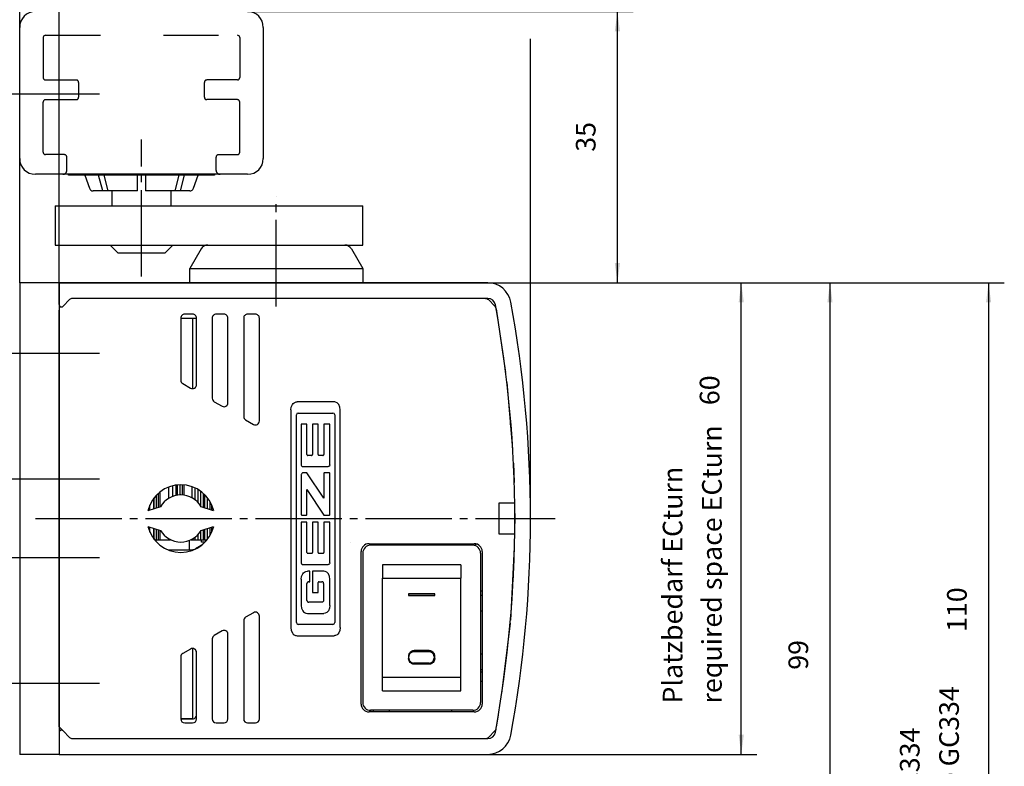
# Model space of a CAD drawing. Units: inches. Extents: x -100 to 756, y -434 to 150.
# Drawn here: x 62 to 187, y -48 to 47 of the extents above; entities that cross this region are included whole.
import ezdxf

# ---------------------------------------------------------------- set-up
doc = ezdxf.new("R2010")
doc.units = ezdxf.units.IN
for name, pattern in [('DASH_CENTER', [14, 11, -1, 1, -1]), ('DASHED', [15, 7, -8]), ('DOT_CENTER', [14, 12, -1, 0, -1])]:
    doc.linetypes.add(name, pattern=pattern)
doc.layers.add('1', color=7, linetype='Continuous')
doc.styles.add('CONVERTER_11', font='txt.shx', dxfattribs={"width": 0.72})
doc.dimstyles.new('ME10_DIM_20', dxfattribs={"dimtxt": 2.5, "dimasz": 2.5, "dimexe": 2, "dimexo": 0, "dimgap": 2, "dimtad": 1, "dimdsep": 46, "dimtxsty": 'CONVERTER_11', "dimsah": 1, "dimcen": 0.09, "dimclrd": 3, "dimclre": 3, "dimclrt": 4, "dimadec": 0, "dimazin": 0, "dimtfac": 1, "dimtdec": 4, "dimtmove": 0, "dimatfit": 3, "dimfxl": 1, "dimtolj": 1, "dimtzin": 0, "dimarcsym": 0})
doc.dimstyles.new('ME10_DIM_21', dxfattribs={"dimtxt": 2.5, "dimasz": 2.5, "dimexe": 2, "dimexo": 0, "dimgap": 2, "dimtad": 1, "dimdec": 0, "dimdsep": 46, "dimtxsty": 'CONVERTER_11', "dimsah": 1, "dimcen": 0.09, "dimclrd": 3, "dimclre": 3, "dimclrt": 4, "dimadec": 0, "dimazin": 0, "dimtfac": 1, "dimtdec": 4, "dimtmove": 0, "dimatfit": 3, "dimfxl": 1, "dimtolj": 1, "dimtzin": 0, "dimarcsym": 0})
doc.dimstyles.new('ME10_DIM_22', dxfattribs={"dimtxt": 2.5, "dimasz": 2.5, "dimexe": 2, "dimexo": 0, "dimgap": 2, "dimtad": 1, "dimdec": 0, "dimdsep": 46, "dimtxsty": 'CONVERTER_11', "dimsah": 1, "dimcen": 0.09, "dimclrd": 3, "dimclre": 3, "dimclrt": 4, "dimadec": 0, "dimazin": 0, "dimtfac": 1, "dimtdec": 4, "dimtmove": 0, "dimatfit": 3, "dimfxl": 1, "dimtolj": 1, "dimtzin": 0, "dimarcsym": 0})
doc.dimstyles.new('ME10_DIM_23', dxfattribs={"dimtxt": 2.5, "dimasz": 2.5, "dimexe": 2, "dimexo": 0, "dimgap": 2, "dimtad": 1, "dimdsep": 46, "dimtxsty": 'CONVERTER_11', "dimsah": 1, "dimcen": 0.09, "dimclrd": 3, "dimclre": 3, "dimclrt": 4, "dimadec": 0, "dimazin": 0, "dimtfac": 1, "dimtdec": 4, "dimtmove": 0, "dimatfit": 3, "dimfxl": 1, "dimtolj": 1, "dimtzin": 0, "dimarcsym": 0})
doc.dimstyles.new('ME10_DIM_24', dxfattribs={"dimtxt": 2.5, "dimasz": 2.5, "dimexe": 2, "dimexo": 0, "dimgap": 2, "dimtad": 1, "dimdsep": 46, "dimtxsty": 'CONVERTER_11', "dimsah": 1, "dimcen": 0.09, "dimclrd": 3, "dimclre": 3, "dimclrt": 4, "dimadec": 0, "dimazin": 0, "dimtfac": 1, "dimtdec": 4, "dimtmove": 0, "dimatfit": 3, "dimfxl": 1, "dimtolj": 1, "dimtzin": 0, "dimarcsym": 0})
doc.dimstyles.new('ME10_DIM_27', dxfattribs={"dimtxt": 2.5, "dimasz": 2.5, "dimexe": 2, "dimexo": 0, "dimgap": 2, "dimtad": 1, "dimdec": 0, "dimdsep": 46, "dimtxsty": 'CONVERTER_11', "dimsah": 1, "dimcen": 0.09, "dimclrd": 3, "dimclre": 3, "dimclrt": 4, "dimadec": 0, "dimazin": 0, "dimtfac": 1, "dimtdec": 4, "dimtmove": 0, "dimatfit": 3, "dimfxl": 1, "dimtolj": 1, "dimtzin": 0, "dimarcsym": 0})

# ---------------------------------------------------------------- blocks, each defined once
blk = doc.blocks.new('*D35')
at = {"layer": '1', "color": 3, "linetype": 'Continuous'}
for p, q in [((67.06, 13.73), (67.06, 60.53)), ((127.06, 50.82), (127.06, 60.53)), ((67.06, 58.53), (127.06, 58.53)), ((127.06, -16.27), (127.06, 44.78))]:
    blk.add_line(p, q, dxfattribs=at)
at = {"layer": '1', "color": 3}
for points in [[(69.56, 58.86), (69.56, 58.2), (67.06, 58.53)], [(124.56, 58.2), (124.56, 58.86), (127.06, 58.53)]]:
    blk.add_solid(points, dxfattribs=at)
at = {"layer": '1', "color": 4, "insert": (95.1, 60.53), "char_height": 2.5, "attachment_point": 7, "rotation": 0.0001, "line_spacing_factor": 0.60024, "style": 'CONVERTER_11'}
blk.add_mtext('60', dxfattribs=at)
blk = doc.blocks.new('*D36')
at = {"layer": '1', "color": 3, "linetype": 'Continuous'}
for p, q in [((67.06, 13.73), (155.88, 13.73)), ((153.88, -46.27), (153.88, 13.73)), ((121.61, -46.27), (155.88, -46.27))]:
    blk.add_line(p, q, dxfattribs=at)
at = {"layer": '1', "color": 3}
for points in [[(154.21, 11.23), (153.55, 11.23), (153.88, 13.73)], [(153.55, -43.77), (154.21, -43.77), (153.88, -46.27)]]:
    blk.add_solid(points, dxfattribs=at)
at = {"layer": '1', "color": 4, "insert": (151.88, -1.84), "char_height": 2.5, "attachment_point": 7, "rotation": 90, "line_spacing_factor": 0.60024, "style": 'CONVERTER_11'}
blk.add_mtext('60', dxfattribs=at)
blk = doc.blocks.new('*D37')
at = {"layer": '1', "color": 3, "linetype": 'Continuous'}
for p, q in [((121.61, 13.73), (187.35, 13.73)), ((185.35, 13.73), (185.35, -96.29)), ((76.28, -96.29), (187.35, -96.29))]:
    blk.add_line(p, q, dxfattribs=at)
at = {"layer": '1', "color": 3}
for points in [[(185.68, 11.23), (185.03, 11.23), (185.35, 13.73)], [(185.03, -93.79), (185.68, -93.79), (185.35, -96.29)]]:
    blk.add_solid(points, dxfattribs=at)
at = {"layer": '1', "color": 4, "insert": (183.35, -30.7), "char_height": 2.5, "attachment_point": 7, "rotation": 90, "line_spacing_factor": 0.60024, "style": 'CONVERTER_11'}
blk.add_mtext('110', dxfattribs=at)
blk = doc.blocks.new('*D38')
at = {"layer": '1', "color": 3, "linetype": 'Continuous'}
for p, q in [((62.06, 13.73), (62.06, 60.53)), ((67.06, 10.95), (67.06, 60.53)), ((57.06, 58.53), (62.06, 58.53)), ((62.06, 58.53), (67.06, 58.53)), ((67.06, 58.53), (72.06, 58.53))]:
    blk.add_line(p, q, dxfattribs=at)
at = {"layer": '1', "color": 3}
for points in [[(59.56, 58.2), (59.56, 58.86), (62.06, 58.53)], [(69.56, 58.86), (69.56, 58.2), (67.06, 58.53)]]:
    blk.add_solid(points, dxfattribs=at)
at = {"layer": '1', "color": 4, "insert": (64.15, 60.53), "char_height": 2.5, "attachment_point": 7, "rotation": 0.0001, "line_spacing_factor": 0.60024, "style": 'CONVERTER_11'}
blk.add_mtext('5', dxfattribs=at)
blk = doc.blocks.new('*D39')
at = {"layer": '1', "color": 3, "linetype": 'Continuous'}
for p, q in [((121.61, 13.73), (167.17, 13.73)), ((165.17, 13.73), (165.17, -85.27)), ((67.2, -85.27), (167.17, -85.27))]:
    blk.add_line(p, q, dxfattribs=at)
at = {"layer": '1', "color": 3}
for points in [[(165.5, 11.23), (164.84, 11.23), (165.17, 13.73)], [(164.84, -82.77), (165.5, -82.77), (165.17, -85.27)]]:
    blk.add_solid(points, dxfattribs=at)
at = {"layer": '1', "color": 4, "insert": (163.17, -35.51), "char_height": 2.5, "attachment_point": 7, "rotation": 90, "line_spacing_factor": 0.60024, "style": 'CONVERTER_11'}
blk.add_mtext('99', dxfattribs=at)
blk = doc.blocks.new('*D42')
at = {"layer": '1', "color": 3, "linetype": 'Continuous'}
for p, q in [((91.05, 48.23), (140.12, 48.23)), ((138.12, 13.73), (138.12, 48.23)), ((121.61, 13.73), (140.12, 13.73))]:
    blk.add_line(p, q, dxfattribs=at)
at = {"layer": '1', "color": 3}
for points in [[(138.45, 45.73), (137.79, 45.73), (138.12, 48.23)], [(137.79, 16.23), (138.45, 16.23), (138.12, 13.73)]]:
    blk.add_solid(points, dxfattribs=at)
at = {"layer": '1', "color": 4, "insert": (136.12, 30.4), "char_height": 2.5, "attachment_point": 7, "rotation": 90, "line_spacing_factor": 0.60024, "style": 'CONVERTER_11'}
blk.add_mtext('35', dxfattribs=at)
blk = doc.blocks.new('K-BS-GS', base_point=(482.635, 825.858))
at = {"color": 3, "linetype": 'DASHED'}
for p, q in [((65.355, 45.229), (89.755, 45.229)), ((65.055, 44.929), (65.055, 39.829)), ((90.055, 44.929), (90.055, 39.829)), ((65.355, 39.529), (69.255, 39.529)), ((69.555, 39.229), (69.555, 37.329)), ((85.555, 37.329), (85.555, 39.229)), ((89.755, 39.529), (85.855, 39.529)), ((65.055, 30.329), (65.055, 36.729)), ((65.355, 37.029), (69.255, 37.029)), ((89.755, 37.029), (85.855, 37.029)), ((90.055, 30.329), (90.055, 36.729)), ((67.755, 30.029), (65.355, 30.029)), ((68.055, 28.029), (68.055, 29.729)), ((87.055, 28.029), (87.055, 29.729)), ((87.355, 30.029), (89.755, 30.029))]:
    blk.add_line(p, q, dxfattribs=at)
at = {"color": 4, "linetype": 'Continuous'}
for p, q in [((93.055, 46.229), (93.055, 29.529)), ((91.055, 27.529), (64.055, 27.529)), ((62.059, 13.729), (62.059, -46.271)), ((67.059, 13.729), (62.059, 13.729)), ((121.609, 13.729), (67.059, 13.729)), ((67.059, 13.729), (67.059, 10.954)), ((67.571, 10.741), (68.413, 11.583)), ((121.609, 11.729), (68.766, 11.729)), ((121.352, 11.729), (68.766, 11.729)), ((121.354, 11.729), (121.439, 11.722)), ((121.439, 11.722), (121.468, 11.711)), ((121.526, 11.695), (121.543, 11.691)), ((121.543, 11.691), (121.577, 11.669)), ((121.569, 11.674), (121.602, 11.662)), ((121.602, 11.662), (121.626, 11.644)), ((122.53, 10.759), (121.706, 11.583)), ((67.059, 10.954), (67.059, 10.229)), ((67.059, 10.229), (67.059, -42.771)), ((67.059, -42.771), (67.059, 10.229)), ((67.062, 10.913), (67.074, 10.87)), ((67.081, 10.844), (67.084, 10.834)), ((67.126, 10.764), (67.128, 10.762)), ((67.138, 10.754), (67.186, 10.708)), ((67.186, 10.708), (67.2, 10.701)), ((67.227, 10.687), (67.259, 10.671)), ((67.259, 10.671), (67.29, 10.664)), ((67.32, 10.658), (67.339, 10.654)), ((67.339, 10.654), (67.395, 10.658)), ((67.415, 10.659), (67.42, 10.66)), ((67.497, 10.687), (67.503, 10.692)), ((122.559, 10.726), (122.53, 10.759)), ((122.563, 10.72), (122.559, 10.726)), ((122.638, 10.597), (122.616, 10.629)), ((122.645, 10.572), (122.638, 10.597)), ((122.646, 10.576), (122.642, 10.583)), ((122.649, 10.565), (122.646, 10.576)), ((122.652, 10.56), (122.662, 10.518)), ((122.678, 10.426), (123.897, 2.334)), ((82.559, 9.229), (84.059, 9.229)), ((82.559, 9.229), (82.559, 1.338)), ((84.059, 9.729), (83.059, 9.729)), ((84.059, 9.229), (84.559, 9.229)), ((84.059, 9.229), (84.059, 9.199)), ((84.059, 9.199), (84.059, 0.294)), ((84.559, 0.761), (84.559, 9.229)), ((86.559, 9.229), (86.559, -0.971)), ((88.059, 9.729), (87.059, 9.729)), ((88.559, -1.548), (88.559, 9.229)), ((90.559, 9.229), (90.559, -3.28)), ((92.059, 9.729), (91.059, 9.729)), ((92.559, -3.858), (92.559, 9.229)), ((82.809, 0.905), (83.809, 0.328)), ((84.059, 0.294), (84.059, 0.261)), ((124.035, 1.04), (124.768, -7.427)), ((86.809, -1.404), (87.809, -1.981)), ((90.809, -3.713), (91.809, -4.291)), ((124.489, -4.207), (124.64, -5.426)), ((124.694, -6.271), (124.668, -6.271)), ((124.881, -9.203), (124.962, -11.685)), ((124.922, -10.449), (124.947, -11.003)), ((81.047, -13.683), (81.047, -12.254)), ((81.528, -13.458), (81.528, -12.105)), ((81.959, -13.338), (81.959, -12.021)), ((82.083, -13.313), (82.083, -12.005)), ((82.157, -13.299), (82.157, -11.996)), ((82.467, -13.277), (82.467, -11.98)), ((82.782, -13.285), (82.782, -11.98)), ((82.992, -13.305), (82.992, -12)), ((83.998, -13.641), (83.998, -12.224)), ((84.404, -13.91), (84.404, -12.388)), ((79.145, -15.028), (79.145, -13.67)), ((79.189, -15.015), (79.189, -13.615)), ((79.447, -14.933), (79.447, -13.311)), ((79.712, -14.849), (79.712, -13.054)), ((79.916, -14.785), (79.916, -12.889)), ((84.768, -14.25), (84.768, -12.59)), ((85.087, -14.661), (85.087, -12.803)), ((85.45, -14.863), (85.45, -13.097)), ((85.499, -14.879), (85.499, -13.144)), ((85.608, -14.913), (85.608, -13.25)), ((85.957, -15.023), (85.957, -13.65)), ((79.961, -14.771), (78.377, -15.271)), ((78.62, -15.194), (78.62, -14.569)), ((86.741, -15.271), (85.157, -14.771)), ((86.311, -15.135), (86.311, -14.182)), ((86.518, -15.2), (86.518, -14.613)), ((123.059, -18.271), (123.059, -14.271)), ((123.059, -14.271), (125.017, -14.271)), ((125.046, -15.647), (125.046, -16.895)), ((78.377, -17.271), (79.961, -17.771)), ((78.62, -17.991), (78.62, -17.347)), ((79.145, -18.876), (79.145, -17.513)), ((79.189, -18.939), (79.189, -17.527)), ((85.157, -17.771), (86.741, -17.271)), ((85.957, -18.9), (85.957, -17.518)), ((86.311, -18.357), (86.311, -17.407)), ((86.518, -17.938), (86.518, -17.341)), ((79.447, -18.961), (79.447, -17.608)), ((79.712, -18.961), (79.712, -17.692)), ((79.916, -18.961), (79.916, -17.757)), ((84.404, -18.961), (84.404, -18.629)), ((84.768, -18.961), (84.768, -18.299)), ((85.087, -18.961), (85.087, -17.882)), ((85.45, -18.961), (85.45, -17.678)), ((85.499, -18.961), (85.499, -17.663)), ((85.608, -18.961), (85.608, -17.628)), ((125.017, -18.271), (123.059, -18.271)), ((79.206, -18.961), (79.235, -18.961)), ((79.235, -18.961), (79.447, -18.961)), ((79.447, -18.961), (79.712, -18.961)), ((79.712, -18.961), (79.916, -18.961)), ((79.916, -18.961), (81.047, -18.961)), ((81.047, -18.961), (81.047, -18.855)), ((81.047, -18.961), (81.235, -18.961)), ((83.659, -20.271), (83.659, -19.055)), ((83.663, -19.06), (83.659, -19.061)), ((83.709, -19.035), (83.663, -19.06)), ((83.883, -18.961), (83.998, -18.961)), ((83.998, -18.961), (83.998, -18.896)), ((83.998, -18.961), (84.404, -18.961)), ((84.404, -18.961), (84.768, -18.961)), ((85.149, -19.701), (84.441, -20.127)), ((84.768, -18.961), (85.087, -18.961)), ((85.087, -18.961), (85.45, -18.961)), ((85.618, -19.261), (85.193, -19.664)), ((85.209, -19.261), (85.209, -18.961)), ((85.51, -19.261), (85.209, -19.261)), ((85.45, -18.961), (85.499, -18.961)), ((85.499, -18.961), (85.608, -18.961)), ((85.64, -19.261), (85.51, -19.261)), ((85.608, -18.961), (85.913, -18.961)), ((104.209, -19.261), (104.2, -19.261)), ((106.509, -19.471), (119.909, -19.471)), ((119.709, -19.671), (106.709, -19.671)), ((106.759, -19.671), (106.759, -19.471)), ((107.059, -19.471), (107.059, -19.477)), ((107.059, -19.477), (107.059, -19.616)), ((107.059, -19.616), (107.059, -19.671)), ((120.059, -19.74), (120.059, -19.521)), ((120.059, -19.521), (120.206, -19.521)), ((124.981, -19.95), (124.501, -29.207)), ((80.989, -20.271), (84.129, -20.271)), ((84.301, -20.195), (84.075, -20.271)), ((105.509, -39.871), (105.509, -20.471)), ((105.709, -20.671), (105.709, -39.671)), ((120.709, -20.671), (120.709, -39.671)), ((120.909, -20.471), (120.909, -39.871)), ((124.974, -20.271), (124.964, -20.271)), ((118.209, -22.171), (108.209, -22.171)), ((108.209, -22.171), (108.209, -23.859)), ((118.209, -22.171), (118.209, -23.859)), ((124.947, -21.539), (124.817, -24.335)), ((108.209, -36.483), (108.209, -23.859)), ((108.209, -23.859), (118.209, -23.859)), ((118.209, -36.483), (118.209, -23.859)), ((111.542, -25.829), (114.876, -25.829)), ((111.542, -25.841), (111.542, -25.829)), ((114.876, -25.841), (111.542, -25.841)), ((111.542, -25.841), (111.542, -26.04)), ((111.542, -26.04), (114.876, -26.04)), ((114.876, -25.829), (114.876, -25.841)), ((114.876, -26.04), (114.876, -25.841)), ((120.909, -25.521), (120.709, -25.521)), ((120.709, -26.021), (120.909, -26.021)), ((124.653, -26.271), (124.694, -26.271)), ((124.64, -27.115), (124.588, -27.54)), ((91.809, -28.251), (90.809, -28.828)), ((92.559, -41.771), (92.559, -28.684)), ((120.709, -28.021), (120.909, -28.021)), ((90.559, -29.261), (90.559, -41.771)), ((124.461, -29.58), (123.373, -38.542)), ((87.809, -30.56), (86.809, -31.138)), ((88.559, -41.771), (88.559, -30.993)), ((86.559, -31.571), (86.559, -41.771)), ((83.809, -32.87), (82.809, -33.447)), ((84.059, -32.803), (84.059, -32.89)), ((84.059, -32.89), (84.059, -41.771)), ((84.559, -41.771), (84.559, -33.303)), ((111.542, -33.768), (111.542, -34.066)), ((111.584, -33.83), (111.611, -33.643)), ((111.584, -34.016), (111.584, -33.818)), ((111.611, -33.643), (111.693, -33.472)), ((111.693, -33.472), (111.773, -33.374)), ((111.773, -33.374), (111.872, -33.293)), ((111.872, -33.293), (112.044, -33.212)), ((112.044, -33.212), (112.234, -33.184)), ((112.234, -33.173), (114.134, -33.173)), ((112.234, -33.184), (114.134, -33.184)), ((114.176, -33.073), (112.242, -33.073)), ((114.134, -33.184), (114.323, -33.212)), ((114.323, -33.212), (114.495, -33.293)), ((114.495, -33.293), (114.594, -33.374)), ((114.594, -33.374), (114.674, -33.472)), ((114.674, -33.472), (114.756, -33.643)), ((114.756, -33.643), (114.784, -33.83)), ((114.784, -33.818), (114.784, -34.016)), ((114.876, -34.066), (114.876, -33.768)), ((120.909, -33.521), (120.709, -33.521)), ((82.559, -33.88), (82.559, -41.771)), ((111.542, -34.078), (111.542, -34.066)), ((111.572, -34.279), (111.542, -34.078)), ((111.66, -34.463), (111.572, -34.279)), ((111.747, -34.568), (111.66, -34.463)), ((111.853, -34.654), (111.747, -34.568)), ((112.039, -34.741), (111.853, -34.654)), ((112.242, -34.771), (112.039, -34.741)), ((114.134, -34.661), (112.234, -34.661)), ((112.242, -34.761), (114.176, -34.761)), ((112.242, -34.771), (114.176, -34.771)), ((114.379, -34.741), (114.176, -34.771)), ((114.565, -34.654), (114.379, -34.741)), ((114.671, -34.568), (114.565, -34.654)), ((114.758, -34.463), (114.671, -34.568)), ((114.846, -34.279), (114.758, -34.463)), ((114.876, -34.078), (114.846, -34.279)), ((114.876, -34.078), (114.876, -34.066)), ((120.909, -35.521), (120.709, -35.521)), ((120.709, -35.771), (120.909, -35.771)), ((118.209, -36.483), (108.209, -36.483)), ((108.209, -38.171), (108.209, -36.483)), ((118.209, -38.171), (118.209, -36.483)), ((120.709, -36.972), (120.909, -36.972)), ((108.209, -38.171), (118.209, -38.171)), ((84.528, -41.446), (84.559, -41.271)), ((119.909, -40.871), (106.509, -40.871)), ((119.709, -40.671), (106.709, -40.671)), ((106.759, -40.871), (106.759, -40.671)), ((107.059, -40.671), (107.059, -40.871)), ((109.059, -40.671), (109.059, -40.771)), ((109.059, -40.771), (109.059, -40.871)), ((117.059, -40.771), (117.059, -40.671)), ((117.059, -40.871), (117.059, -40.771)), ((122.962, -41.292), (122.702, -42.834)), ((82.559, -41.771), (84.059, -41.771)), ((84.059, -41.771), (82.559, -41.771)), ((83.059, -42.271), (84.059, -42.271)), ((84.059, -41.771), (84.123, -41.767)), ((84.123, -41.767), (84.185, -41.755)), ((84.185, -41.755), (84.298, -41.71)), ((84.298, -41.71), (84.362, -41.668)), ((84.362, -41.668), (84.434, -41.602)), ((84.434, -41.602), (84.528, -41.446)), ((87.059, -42.271), (88.059, -42.271)), ((91.059, -42.271), (92.059, -42.271)), ((67.059, -42.771), (67.059, -43.495)), ((67.059, -42.771), (67.571, -43.283)), ((67.062, -43.454), (67.059, -43.495)), ((67.059, -43.495), (67.059, -46.271)), ((67.074, -43.412), (67.062, -43.454)), ((67.084, -43.375), (67.081, -43.386)), ((67.128, -43.304), (67.126, -43.306)), ((67.186, -43.25), (67.138, -43.295)), ((67.2, -43.242), (67.186, -43.25)), ((67.259, -43.212), (67.227, -43.229)), ((67.29, -43.206), (67.259, -43.212)), ((67.339, -43.196), (67.32, -43.2)), ((67.395, -43.2), (67.339, -43.196)), ((67.42, -43.201), (67.415, -43.201)), ((67.504, -43.233), (67.497, -43.229)), ((68.413, -44.124), (67.571, -43.283)), ((121.706, -44.124), (122.53, -43.3)), ((122.559, -43.268), (122.53, -43.3)), ((122.563, -43.261), (122.559, -43.268)), ((122.638, -43.138), (122.616, -43.171)), ((122.645, -43.114), (122.638, -43.138)), ((122.646, -43.118), (122.642, -43.124)), ((122.649, -43.106), (122.646, -43.118)), ((122.662, -43.059), (122.652, -43.101)), ((68.766, -44.271), (121.609, -44.271)), ((121.353, -44.271), (121.439, -44.263)), ((121.439, -44.263), (121.468, -44.252)), ((121.526, -44.236), (121.543, -44.233)), ((121.543, -44.233), (121.577, -44.211)), ((121.569, -44.216), (121.602, -44.204)), ((121.602, -44.204), (121.626, -44.185)), ((67.059, -46.271), (62.059, -46.271)), ((67.059, -46.271), (121.609, -46.271)), ((67.559, -46.271), (89.81, -46.271))]:
    blk.add_line(p, q, dxfattribs=at)
at = {"color": 3, "linetype": 'DASH_CENTER'}
blk.add_line((77.555, 14.529), (77.555, 31.96), dxfattribs=at)
at = {"color": 3, "linetype": 'Continuous'}
for p, q in [((96.559, -2.438), (96.608, -2.087)), ((96.559, -2.438), (96.559, -30.152)), ((96.608, -2.087), (96.759, -1.764)), ((96.759, -1.764), (96.873, -1.628)), ((96.873, -1.628), (96.976, -1.542)), ((96.976, -1.542), (97.155, -1.448)), ((97.155, -1.448), (97.251, -1.423)), ((97.251, -1.423), (97.351, -1.413)), ((102.068, -1.413), (97.351, -1.413)), ((102.167, -1.423), (102.068, -1.413)), ((102.264, -1.448), (102.167, -1.423)), ((102.443, -1.542), (102.264, -1.448)), ((102.545, -1.628), (102.443, -1.542)), ((102.659, -1.764), (102.545, -1.628)), ((102.81, -2.087), (102.659, -1.764)), ((102.859, -2.438), (102.81, -2.087)), ((102.859, -30.152), (102.859, -2.438)), ((97.273, -29.503), (97.273, -3.086)), ((97.502, -2.857), (101.916, -2.857)), ((102.145, -3.086), (102.145, -29.503)), ((97.878, -4.248), (97.878, -9.424)), ((98.615, -4.248), (97.878, -4.248)), ((98.615, -8.139), (98.615, -4.248)), ((99.306, -4.248), (99.306, -8.139)), ((100.05, -4.248), (99.306, -4.248)), ((100.05, -8.139), (100.05, -4.248)), ((100.749, -4.248), (100.749, -8.139)), ((101.532, -4.248), (100.749, -4.248)), ((101.532, -9.424), (101.532, -4.248)), ((99.211, -8.236), (98.71, -8.236)), ((100.654, -8.236), (100.145, -8.236)), ((97.878, -9.424), (97.888, -9.491)), ((97.888, -9.491), (97.916, -9.553)), ((97.916, -9.553), (97.944, -9.59)), ((97.944, -9.59), (97.98, -9.621)), ((97.98, -9.621), (98.009, -9.638)), ((98.009, -9.638), (98.058, -9.652)), ((98.058, -9.652), (98.11, -9.656)), ((98.11, -9.656), (101.301, -9.656)), ((101.352, -9.652), (101.301, -9.656)), ((101.401, -9.638), (101.352, -9.652)), ((101.431, -9.621), (101.401, -9.638)), ((101.466, -9.59), (101.431, -9.621)), ((101.495, -9.553), (101.466, -9.59)), ((101.523, -9.491), (101.495, -9.553)), ((101.532, -9.424), (101.523, -9.491)), ((97.883, -10.645), (97.878, -10.689)), ((97.878, -10.689), (97.878, -15.735)), ((97.899, -10.604), (97.883, -10.645)), ((97.952, -10.531), (97.899, -10.604)), ((97.987, -10.502), (97.952, -10.531)), ((98.046, -10.472), (97.987, -10.502)), ((98.112, -10.462), (98.046, -10.472)), ((98.615, -10.462), (98.112, -10.462)), ((100.749, -13.659), (98.615, -10.462)), ((100.749, -10.559), (100.749, -10.559)), ((100.749, -10.559), (100.749, -13.659)), ((101.437, -10.462), (100.845, -10.462)), ((101.533, -15.735), (101.533, -10.559)), ((98.615, -12.573), (100.749, -15.832)), ((98.615, -15.735), (98.615, -12.573)), ((97.975, -15.832), (98.518, -15.832)), ((100.749, -15.832), (101.437, -15.832)), ((101.533, -15.735), (101.533, -15.735)), ((97.878, -16.709), (97.878, -21.885)), ((98.615, -16.709), (97.878, -16.709)), ((98.615, -20.6), (98.615, -16.709)), ((99.306, -16.709), (99.306, -20.6)), ((100.05, -16.709), (99.306, -16.709)), ((100.05, -20.6), (100.05, -16.709)), ((100.749, -16.709), (100.749, -20.6)), ((101.532, -16.709), (100.749, -16.709)), ((101.532, -21.885), (101.532, -16.709)), ((99.211, -20.697), (98.71, -20.697)), ((100.654, -20.697), (100.145, -20.697)), ((97.878, -21.885), (97.888, -21.952)), ((97.888, -21.952), (97.916, -22.014)), ((97.916, -22.014), (97.944, -22.051)), ((97.944, -22.051), (97.98, -22.082)), ((97.98, -22.082), (98.009, -22.098)), ((98.009, -22.098), (98.058, -22.113)), ((98.058, -22.113), (98.11, -22.116)), ((98.11, -22.116), (101.301, -22.116)), ((101.352, -22.113), (101.301, -22.116)), ((101.401, -22.098), (101.352, -22.113)), ((101.431, -22.082), (101.401, -22.098)), ((101.466, -22.051), (101.431, -22.082)), ((101.495, -22.014), (101.466, -22.051)), ((101.523, -21.952), (101.495, -22.014)), ((101.532, -21.885), (101.523, -21.952)), ((97.878, -23.996), (97.927, -23.645)), ((97.927, -23.645), (98.074, -23.32)), ((98.074, -23.32), (98.186, -23.182)), ((98.186, -23.182), (98.289, -23.096)), ((98.289, -23.096), (98.47, -23.006)), ((98.47, -23.006), (98.667, -22.973)), ((98.983, -22.973), (98.667, -22.973)), ((98.983, -24.307), (98.983, -22.973)), ((99.306, -22.973), (99.306, -25.673)), ((100.751, -22.973), (99.306, -22.973)), ((100.948, -23.006), (100.751, -22.973)), ((101.129, -23.096), (100.948, -23.006)), ((101.232, -23.182), (101.129, -23.096)), ((101.344, -23.32), (101.232, -23.182)), ((101.491, -23.645), (101.344, -23.32)), ((101.54, -23.996), (101.491, -23.645)), ((97.878, -23.996), (97.878, -27.319)), ((98.626, -24.472), (98.617, -24.54)), ((98.617, -26.684), (98.617, -24.54)), ((98.655, -24.41), (98.626, -24.472)), ((98.685, -24.375), (98.655, -24.41)), ((98.722, -24.347), (98.685, -24.375)), ((98.783, -24.317), (98.722, -24.347)), ((98.848, -24.307), (98.783, -24.317)), ((98.848, -24.307), (98.983, -24.307)), ((100.05, -25.673), (100.05, -24.406)), ((100.148, -24.306), (100.504, -24.306)), ((100.571, -24.315), (100.504, -24.306)), ((100.634, -24.342), (100.571, -24.315)), ((100.67, -24.371), (100.634, -24.342)), ((100.699, -24.407), (100.67, -24.371)), ((100.726, -24.469), (100.699, -24.407)), ((100.734, -24.535), (100.726, -24.469)), ((100.734, -24.535), (100.734, -26.684)), ((101.54, -27.319), (101.54, -23.996)), ((99.306, -25.673), (100.05, -25.673)), ((97.878, -27.319), (97.927, -27.669)), ((98.617, -26.684), (98.622, -26.729)), ((98.622, -26.729), (98.636, -26.771)), ((98.636, -26.771), (98.687, -26.849)), ((98.687, -26.849), (98.722, -26.88)), ((98.722, -26.88), (98.782, -26.912)), ((98.782, -26.912), (98.849, -26.923)), ((100.502, -26.923), (98.849, -26.923)), ((100.57, -26.912), (100.502, -26.923)), ((100.63, -26.88), (100.57, -26.912)), ((100.665, -26.849), (100.63, -26.88)), ((100.715, -26.771), (100.665, -26.849)), ((100.729, -26.729), (100.715, -26.771)), ((100.734, -26.684), (100.729, -26.729)), ((101.54, -27.319), (101.491, -27.669)), ((97.927, -27.669), (98.074, -27.995)), ((98.074, -27.995), (98.186, -28.133)), ((98.186, -28.133), (98.289, -28.218)), ((98.289, -28.218), (98.47, -28.309)), ((98.47, -28.309), (98.667, -28.342)), ((98.667, -28.342), (100.751, -28.342)), ((100.948, -28.309), (100.751, -28.342)), ((101.129, -28.218), (100.948, -28.309)), ((101.232, -28.133), (101.129, -28.218)), ((101.344, -27.995), (101.232, -28.133)), ((101.491, -27.669), (101.344, -27.995)), ((101.916, -29.733), (97.502, -29.733)), ((96.559, -30.152), (96.608, -30.503)), ((96.608, -30.503), (96.759, -30.825)), ((96.759, -30.825), (96.873, -30.962)), ((96.873, -30.962), (96.976, -31.048)), ((96.976, -31.048), (97.155, -31.141)), ((97.155, -31.141), (97.251, -31.167)), ((97.251, -31.167), (97.351, -31.176)), ((97.351, -31.176), (102.068, -31.176)), ((102.167, -31.167), (102.068, -31.176)), ((102.264, -31.141), (102.167, -31.167)), ((102.443, -31.048), (102.264, -31.141)), ((102.545, -30.962), (102.443, -31.048)), ((102.659, -30.825), (102.545, -30.962)), ((102.81, -30.503), (102.659, -30.825)), ((102.859, -30.152), (102.81, -30.503))]:
    blk.add_line(p, q, dxfattribs=at)
at = {"color": 4, "linetype": 'Continuous'}
for centre, radius, start, end in [((64.055, 46.229), 2, 90, 180), ((91.055, 46.229), 2, 0, 90), ((64.055, 29.529), 2, 180, -90), ((91.055, 29.529), 2, -90, 0), ((121.609, 10.729), 3, 10.36992, 90.00004), ((68.766, 11.229), 0.5, 90.00058, 135.00138), ((121.352, 11.229), 0.5, 44.99862, 89.99942), ((121.609, 10.729), 1, 10.36931, 90.0001), ((67.359, 10.954), 0.3, 179.99886, -44.99798), ((67.359, 10.954), 0.3, 179.99758, -172.17385), ((67.359, 10.954), 0.3, -156.51624, -140.86612), ((67.359, 10.954), 0.3, -78.25162, -62.59854), ((122.176, 10.405), 0.5, 18.00179, 45.00062), ((-25.941, -16.271), 151, -10.36976, 10.36976), ((-25.941, -16.271), 153, 0, 10.36976), ((83.059, 9.229), 0.5, 89.99989, -179.99989), ((84.059, 9.229), 0.5, -0.00011, 90.00011), ((87.059, 9.229), 0.5, 89.99989, -179.99989), ((88.059, 9.229), 0.5, -0.00011, 90.00011), ((91.059, 9.229), 0.5, 89.99989, -179.99989), ((92.059, 9.229), 0.5, -0.00011, 90.00011), ((83.059, 1.338), 0.5, 179.9997, -119.99984), ((84.059, 0.761), 0.5, -119.99946, -0.0004), ((87.059, -0.971), 0.5, -179.99982, -120.00032), ((88.059, -1.548), 0.5, -120.00065, 0.00079), ((91.059, -3.28), 0.5, 179.99978, -119.99992), ((92.059, -3.858), 0.5, -119.99922, -0.00064), ((82.559, -16.271), 4.3, 13.4477, 166.5523), ((82.559, -16.271), 3, 29.99997, 150.00003), ((-25.941, -16.271), 153, -10.36976, 0), ((82.559, -16.271), 4.3, -166.55225, -13.44775), ((82.559, -16.271), 3, -149.99996, -30.00004), ((106.509, -20.471), 1, 90, 180), ((106.709, -20.671), 1, 90.00008, 179.99992), ((119.709, -20.671), 1, 0.00016, 89.99984), ((119.909, -20.471), 1, 0, 90), ((92.059, -28.684), 0.5, 0.0003, 119.99956), ((91.059, -29.261), 0.5, 119.99981, -179.99967), ((87.059, -31.571), 0.5, 120.00021, 179.99993), ((88.059, -30.993), 0.5, -0.00113, 120.00099), ((83.059, -33.88), 0.5, 119.99973, -179.99959), ((84.059, -33.303), 0.5, 0.00006, 119.9998), ((106.509, -39.871), 1, -179.99979, -90.00021), ((106.709, -39.671), 1, 179.99984, -89.99984), ((119.709, -39.671), 1, -90.00008, 0.00008), ((119.909, -39.871), 1, -89.99981, -0.00019), ((83.059, -41.771), 0.5, -179.99989, -90.00011), ((84.059, -41.771), 0.5, -89.99989, -0.00011), ((87.059, -41.771), 0.5, -179.99989, -90.00011), ((88.059, -41.771), 0.5, -89.99989, -0.00011), ((91.059, -41.771), 0.5, -179.99989, -90.00011), ((92.059, -41.771), 0.5, -89.99989, -0.00011), ((67.359, -43.495), 0.3, 44.99983, -179.99489), ((67.359, -43.495), 0.3, 140.86607, 156.5163), ((67.359, -43.495), 0.3, 62.61969, 78.2708), ((121.609, -43.271), 1, -89.99999, -10.36942), ((121.609, -43.271), 3, -90, -10.36996), ((122.176, -42.947), 0.5, -44.99831, -17.99627), ((68.766, -43.771), 0.5, -135.00122, -90.00074), ((121.352, -43.771), 0.5, -89.99926, -44.99878)]:
    blk.add_arc(centre, radius, start, end, dxfattribs=at)
at = {"color": 3, "linetype": 'Continuous'}
for centre, radius, start, end in [((65.355, 44.929), 0.3, 90, 180), ((89.755, 44.929), 0.3, 0, 90), ((97.502, -3.086), 0.229, 89.99959, 179.99898), ((101.916, -3.086), 0.229, 0.00092, 90.00003), ((98.711, -8.14), 0.0957, 179.20085, -90.55756), ((99.21, -8.14), 0.0957, -89.44358, 0.79914), ((100.146, -8.14), 0.0957, 179.20086, -90.55642), ((100.653, -8.14), 0.0957, -89.44244, 0.79915), ((100.846, -10.559), 0.0969, 90.06923, -179.92481), ((101.437, -10.559), 0.0969, -0.07512, 89.93071), ((101.437, -10.559), 0.0969, -0.0361, 0.0361), ((97.975, -15.735), 0.097, 179.99967, -89.99967), ((98.518, -15.735), 0.097, -90.00033, 0.00033), ((101.437, -15.735), 0.0969, -89.92825, 0.07266), ((98.711, -20.601), 0.0957, 179.18539, -90.56012), ((99.21, -20.601), 0.0957, -89.44084, 0.81441), ((100.146, -20.601), 0.0957, 179.18548, -90.55905), ((100.653, -20.601), 0.0957, -89.43973, 0.81446), ((100.15, -24.406), 0.1, 91.31079, 179.99074), ((97.502, -29.503), 0.229, -179.99866, -89.99991), ((101.916, -29.503), 0.229, -89.99971, -0.00124)]:
    blk.add_arc(centre, radius, start, end, dxfattribs=at)
at = {"color": 3, "linetype": 'DASHED'}
for centre, radius, start, end in [((65.355, 39.829), 0.3, 180, -90), ((69.255, 39.229), 0.3, 0, 90), ((85.855, 39.229), 0.3, 90, 180), ((89.755, 39.829), 0.3, -90, 0), ((65.355, 36.729), 0.3, 90, 180), ((69.255, 37.329), 0.3, -90, 0), ((85.855, 37.329), 0.3, 180, -90), ((89.755, 36.729), 0.3, 0, 90), ((65.355, 30.329), 0.3, 180, -90), ((89.755, 30.329), 0.3, -90, 0), ((67.755, 29.729), 0.3, 0, 90), ((87.355, 29.729), 0.3, 90, 180), ((67.555, 28.029), 0.5, -90, 0), ((87.555, 28.029), 0.5, 180, -90)]:
    blk.add_arc(centre, radius, start, end, dxfattribs=at)
at = {"color": 4, "linetype": 'Continuous'}
for points, knots in [([(112.242, -33.073), (112.181, -33.078), (112.059, -33.087), (111.889, -33.16), (111.742, -33.271), (111.63, -33.417), (111.556, -33.586), (111.547, -33.707), (111.542, -33.768)], [0, 0, 0, 0, 0.1827155, 0.3652552, 0.54749, 0.7293723, 0.9109488, 1.0923484, 1.0923484, 1.0923484, 1.0923484]), ([(112.234, -33.173), (112.177, -33.177), (112.063, -33.185), (111.905, -33.253), (111.769, -33.356), (111.665, -33.491), (111.596, -33.649), (111.588, -33.761), (111.584, -33.818)], [0, 0, 0, 0, 0.1696635, 0.3391639, 0.5083813, 0.6772713, 0.8458773, 1.0143191, 1.0143191, 1.0143191, 1.0143191]), ([(114.784, -33.818), (114.779, -33.761), (114.771, -33.649), (114.702, -33.491), (114.598, -33.356), (114.462, -33.253), (114.304, -33.185), (114.19, -33.177), (114.134, -33.173)], [0, 0, 0, 0, 0.1684416, 0.3370474, 0.5059372, 0.6751544, 0.8446546, 1.0143179, 1.0143179, 1.0143179, 1.0143179]), ([(114.876, -33.768), (114.871, -33.707), (114.862, -33.586), (114.788, -33.417), (114.676, -33.271), (114.53, -33.16), (114.359, -33.087), (114.237, -33.078), (114.176, -33.073)], [0, 0, 0, 0, 0.1813991, 0.3629751, 0.5448569, 0.7270912, 0.9096303, 1.0923451, 1.0923451, 1.0923451, 1.0923451]), ([(111.542, -34.066), (111.547, -34.127), (111.556, -34.248), (111.63, -34.417), (111.742, -34.563), (111.889, -34.674), (112.059, -34.747), (112.181, -34.756), (112.242, -34.761)], [0, 0, 0, 0, 0.181397, 0.3629709, 0.5448506, 0.7270828, 0.9096198, 1.0923325, 1.0923325, 1.0923325, 1.0923325]), ([(111.584, -34.016), (111.588, -34.073), (111.596, -34.185), (111.665, -34.343), (111.769, -34.478), (111.905, -34.581), (112.063, -34.649), (112.177, -34.657), (112.234, -34.661)], [0, 0, 0, 0, 0.1684392, 0.3370426, 0.5059301, 0.6751448, 0.8446425, 1.0143032, 1.0143032, 1.0143032, 1.0143032]), ([(114.134, -34.661), (114.19, -34.657), (114.304, -34.649), (114.462, -34.581), (114.598, -34.478), (114.702, -34.343), (114.771, -34.185), (114.779, -34.073), (114.784, -34.016)], [0, 0, 0, 0, 0.1696607, 0.3391582, 0.5083728, 0.67726, 0.8458632, 1.0143022, 1.0143022, 1.0143022, 1.0143022]), ([(114.176, -34.761), (114.237, -34.756), (114.359, -34.747), (114.53, -34.674), (114.676, -34.563), (114.788, -34.417), (114.862, -34.248), (114.871, -34.127), (114.876, -34.066)], [0, 0, 0, 0, 0.1827122, 0.3652487, 0.5474804, 0.7293596, 0.910933, 1.0923295, 1.0923295, 1.0923295, 1.0923295])]:
    blk.add_open_spline(points, degree=3, knots=knots, dxfattribs=at)
at = {"layer": '1', "color": 3, "linetype": 'DOT_CENTER'}
blk.add_line((72.22, 37.729), (58.382, 37.729), dxfattribs=at)
at = {"layer": '1', "color": 4, "linetype": 'DASHED'}
blk.add_line((68.255, 27.419), (68.255, 27.529), dxfattribs=at)
at = {"layer": '1', "color": 4, "linetype": 'Continuous'}
for p, q in [((86.855, 27.419), (68.255, 27.419)), ((70.327, 27.419), (70.935, 25.748)), ((72.618, 25.419), (72.102, 27.419)), ((73.325, 25.419), (72.81, 27.419)), ((77.055, 25.419), (77.055, 27.419)), ((78.055, 27.419), (78.055, 25.419)), ((82.299, 27.419), (81.784, 25.419)), ((83.007, 27.419), (82.491, 25.419)), ((84.174, 25.748), (84.782, 27.419)), ((86.855, 27.529), (86.855, 27.419)), ((73.805, 25.419), (71.405, 25.419)), ((77.055, 25.419), (73.805, 25.419)), ((73.805, 23.529), (73.805, 25.419)), ((83.704, 25.419), (78.055, 25.419)), ((81.305, 25.419), (81.305, 23.529)), ((66.555, 23.529), (66.555, 18.529)), ((66.555, 23.529), (105.709, 23.529)), ((105.709, 18.529), (105.709, 23.529)), ((66.555, 18.529), (105.709, 18.529)), ((73.555, 18.529), (74.555, 17.529)), ((80.555, 17.529), (81.555, 18.529)), ((85.132, 18.029), (83.709, 15.565)), ((104.286, 18.029), (105.709, 15.565)), ((74.555, 17.529), (80.555, 17.529)), ((83.709, 15.565), (105.709, 15.565)), ((83.709, 13.729), (83.709, 15.565)), ((105.709, 15.565), (105.709, 13.729))]:
    blk.add_line(p, q, dxfattribs=at)
at = {"layer": '1', "color": 3, "linetype": 'DASH_CENTER'}
for p, q in [((94.709, 10.729), (94.709, 24.763)), ((64.059, -16.271), (130.181, -16.271))]:
    blk.add_line(p, q, dxfattribs=at)
at = {"layer": '1', "color": 4, "linetype": 'Continuous'}
for centre, radius, start, end in [((71.405, 25.919), 0.5, -160, -90), ((83.704, 25.919), 0.5, -90, -20), ((85.998, 17.529), 1, 90, 150), ((85.998, 17.529), 1, 90, 150), ((103.42, 17.529), 1, 30, 90)]:
    blk.add_arc(centre, radius, start, end, dxfattribs=at)
at = {"layer": '1', "color": 3, "char_height": 2.5, "attachment_point": 7, "rotation": 90, "line_spacing_factor": 1.20048, "style": 'CONVERTER_11'}
for s, insert in [('Platzbedarf ECturn\\Prequired space ECturn', (152.174, -39.806)), ('Platzbedarf GC334\\Prequired space GC334', (182.354, -72.257))]:
    blk.add_mtext(s, dxfattribs=dict(at, insert=insert))
at = {"layer": '1'}
for base, p1, p2, dimstyle, picture, middle in [((62.059, 58.529), (67.059, 10.954), (62.059, 13.729), 'ME10_DIM_23', '*D38', (64.754, 61.779)), ((67.059, 58.529), (127.059, -16.271), (67.059, 13.729), 'ME10_DIM_20', '*D35', (96.603, 61.779))]:
    dim = blk.add_linear_dim(base=base, p1=p1, p2=p2, dimstyle=dimstyle, dxfattribs=at)
    dim.commit()
    dim.dimension.update_dxf_attribs({"geometry": picture, "text_midpoint": middle, "text_rotation": 0.00014})
for base, p1, p2, dimstyle, picture, middle in [((138.118406145, 13.729247952), (91.054512071, 48.229247952), (121.609081315, 13.729247952), 'ME10_DIM_27', '*D42', (134.868406145, 31.898336623)), ((153.882, -46.271), (67.059, 13.729), (121.609, -46.271), 'ME10_DIM_21', '*D36', (150.632, -0.34)), ((165.173, 13.729), (67.195, -85.271), (121.609, 13.729), 'ME10_DIM_24', '*D39', (161.923, -34.011)), ((185.354, 13.729), (76.283, -96.293), (121.609, 13.729), 'ME10_DIM_22', '*D37', (182.104, -28.902))]:
    dim = blk.add_linear_dim(base=base, p1=p1, p2=p2, angle=90, dimstyle=dimstyle, dxfattribs=at)
    dim.commit()
    dim.dimension.update_dxf_attribs({"geometry": picture, "text_midpoint": middle, "text_rotation": 90})

msp = doc.modelspace()

# ---------------------------------------------------------------- linework, layer by layer
at = {"layer": '1', "color": 3, "linetype": 'DOT_CENTER'}
for p, q in [((72.22, 4.729), (58.382, 4.729)), ((72.22, -11.271), (58.382, -11.271)), ((72.22, -21.271), (58.382, -21.271)), ((72.22, -37.271), (58.382, -37.271))]:
    msp.add_line(p, q, dxfattribs=at)

# ---------------------------------------------------------------- block references
msp.add_blockref('K-BS-GS', (482.635, 825.858))

doc.saveas('drawing.dxf')
